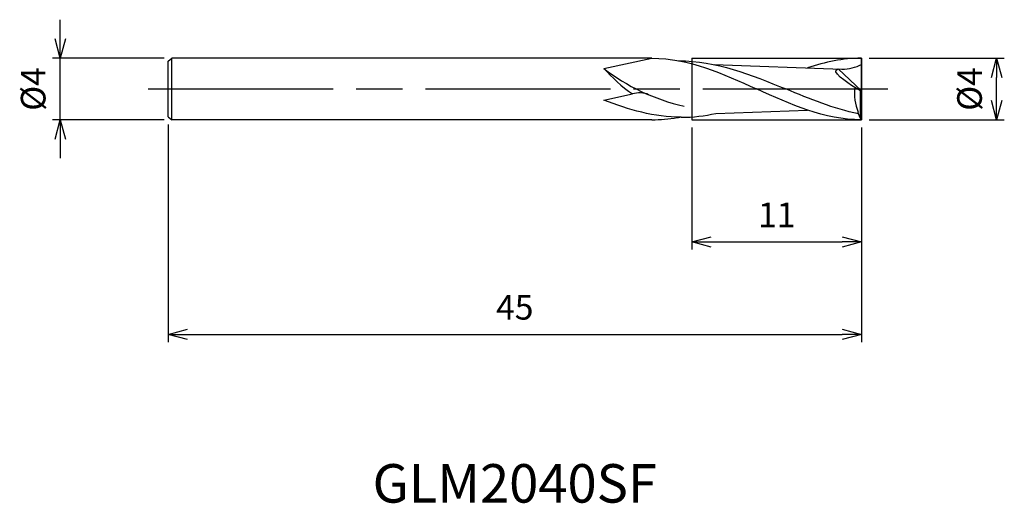
# Model space of a CAD drawing. Extents: x -54.6 to 9.3, y -26.9 to 4.5.
import ezdxf
from ezdxf.enums import TextEntityAlignment as Align

# ---------------------------------------------------------------- set-up
doc = ezdxf.new("R2010")
doc.units = 0
doc.linetypes.add('AM_ISO08W050', pattern=[18, 12, -1.5, 3, -1.5])
doc.linetypes.add('AM_ISO09W050', pattern=[22.5, 12, -1.5, 3, -1.5, 3, -1.5])
doc.layers.get('0').update_dxf_attribs({"linetype": 'CONTINUOUS'})
doc.layers.get('DEFPOINTS').update_dxf_attribs({"linetype": 'CONTINUOUS'})
for name, color, linetype in [('AM_0', 7, 'CONTINUOUS'), ('AM_11', 3, 'AM_ISO09W050'), ('AM_5', 3, 'CONTINUOUS'), ('AM_6', 2, 'CONTINUOUS'), ('AM_7', 4, 'AM_ISO08W050')]:
    doc.layers.add(name, color=color, linetype=linetype)
doc.styles.add('ASAMI', font='simplex.shx', dxfattribs={"bigfont": 'EXTFONT.SHX'})
doc.styles.get("Standard").update_dxf_attribs({"font": 'simplex.shx', "bigfont": 'EXTFONT.SHX'})
doc.dimstyles.new('AM_JIS', dxfattribs={"dimscale": 0.5, "dimtxt": 3.2, "dimasz": 2.5, "dimexe": 1, "dimexo": 1, "dimgap": 1.5, "dimtad": 3, "dimdec": 3, "dimtxsty": 'ASAMI', "dimblk": 'OPEN30', "dimcen": 0, "dimclrd": 256, "dimclre": 256, "dimclrt": 2, "dimazin": 3, "dimtp": 0.1, "dimtm": 0.1, "dimtfac": 0.71, "dimtdec": 3, "dimtmove": 0, "dimatfit": 3, "dimtzin": 0})

# ---------------------------------------------------------------- blocks, each defined once
blk = doc.blocks.new('_OPEN30')
at = {"color": 0}
for p, q in [((-1, 0.268), (0, 0)), ((0, 0), (-1, -0.268)), ((0, 0), (-1, 0))]:
    blk.add_line(p, q, dxfattribs=at)
blk = doc.blocks.new('*D5')
at = {"layer": 'AM_5'}
for p, q in [((-45, -2.3), (-45, -16.43)), ((0, -2.5), (0, -16.43)), ((-43.75, -15.93), (-1.25, -15.93))]:
    blk.add_line(p, q, dxfattribs=at)
at = {"layer": 'DEFPOINTS', "color": 0}
for p in [(-45, -1.8), (0, -2), (0, -15.93)]:
    blk.add_point(p, dxfattribs=at)
at = {"layer": 'AM_5', "xscale": 1.25, "yscale": 1.25, "zscale": 1.25, "rotation": 180}
blk.add_blockref('_OPEN30', (-45, -15.93), dxfattribs=at)
at = {"layer": 'AM_5', "xscale": 1.25, "yscale": 1.25, "zscale": 1.25}
blk.add_blockref('_OPEN30', (0, -15.93), dxfattribs=at)
at = {"layer": 'AM_5', "color": 2, "insert": (-22.5, -14.38), "char_height": 1.6, "attachment_point": 5, "style": 'ASAMI'}
blk.add_mtext('45', dxfattribs=at)
blk = doc.blocks.new('*D6')
at = {"layer": 'AM_5'}
for p, q in [((0.5, 2), (9.273, 2)), ((8.773, -0.75), (8.773, 0.75)), ((0.5, -2), (9.273, -2))]:
    blk.add_line(p, q, dxfattribs=at)
at = {"layer": 'DEFPOINTS', "color": 0}
for p in [(0, 2), (8.773, 2), (0, -2)]:
    blk.add_point(p, dxfattribs=at)
at = {"layer": 'AM_5', "xscale": 1.25, "yscale": 1.25, "zscale": 1.25}
for p, rotation in [((8.773, 2), 90), ((8.773, -2), 270)]:
    blk.add_blockref('_OPEN30', p, dxfattribs=dict(at, rotation=rotation))
at = {"layer": 'AM_5', "color": 2, "insert": (7.223, 0), "char_height": 1.6, "attachment_point": 5, "rotation": 90, "style": 'ASAMI'}
blk.add_mtext('%%c4', dxfattribs=at)
blk = doc.blocks.new('*D7')
at = {"layer": 'AM_5'}
for p, q in [((-11, -2.5), (-11, -10.43)), ((0, -2.5), (0, -10.43)), ((-9.75, -9.93), (-1.25, -9.93))]:
    blk.add_line(p, q, dxfattribs=at)
at = {"layer": 'DEFPOINTS', "color": 0}
for p in [(-11, -2), (0, -2), (0, -9.93)]:
    blk.add_point(p, dxfattribs=at)
at = {"layer": 'AM_5', "xscale": 1.25, "yscale": 1.25, "zscale": 1.25, "rotation": 180}
blk.add_blockref('_OPEN30', (-11, -9.93), dxfattribs=at)
at = {"layer": 'AM_5', "xscale": 1.25, "yscale": 1.25, "zscale": 1.25}
blk.add_blockref('_OPEN30', (0, -9.93), dxfattribs=at)
at = {"layer": 'AM_5', "color": 2, "insert": (-5.5, -8.38), "char_height": 1.6, "attachment_point": 5, "style": 'ASAMI'}
blk.add_mtext('11', dxfattribs=at)
blk = doc.blocks.new('*D8')
at = {"layer": 'AM_5'}
for p, q in [((-52.000001, 3.25), (-52.000001, 4.5)), ((-45.25, 2), (-52.500001, 2)), ((-52.000001, -2), (-52.000001, 2)), ((-45.25, -2), (-52.500001, -2)), ((-52.000001, -3.25), (-52.000001, -4.5))]:
    blk.add_line(p, q, dxfattribs=at)
at = {"layer": 'DEFPOINTS', "color": 0}
for p in [(-52.000001, 2), (-44.75, 2), (-44.75, -2)]:
    blk.add_point(p, dxfattribs=at)
at = {"layer": 'AM_5', "xscale": 1.25, "yscale": 1.25, "zscale": 1.25}
for p, rotation in [((-52.000001, 2), 270), ((-52.000001, -2), 90)]:
    blk.add_blockref('_OPEN30', p, dxfattribs=dict(at, rotation=rotation))
at = {"layer": 'AM_5', "color": 2, "insert": (-53.550001, 0), "char_height": 1.6, "attachment_point": 5, "rotation": 90, "style": 'ASAMI'}
blk.add_mtext('%%c4', dxfattribs=at)

msp = doc.modelspace()

# ---------------------------------------------------------------- linework, layer by layer
at = {"layer": 'AM_0'}
for p, q in [((-45, 1.8), (-44.75, 2)), ((-44.75, -2), (-44.75, 2)), ((-13.6, 2), (-44.75, 2)), ((-16.7173, 1.3318), (-13.6, 2)), ((0, -2), (0, 2)), ((-45, -1.8), (-45, 1.8)), ((-9.5646, 1.5828), (-1.2721, 1.2928)), ((0, -0.1301), (-1.501, 1.301)), ((-0.0525, -0.1301), (-0.4342, 0.0934)), ((-16.7173, -0.7218), (-14.8621, -0.3242)), ((0, -0.1301), (-0.0525, -0.1301)), ((-0.0525, -1.9207), (-0.0525, -0.1301)), ((-45, -1.8), (-44.75, -2)), ((-9.4446, -1.5828), (-3.4934, -1.3717)), ((-0.186, -1.6167), (-0.207, -1.5143)), ((-0.0525, -1.9207), (-0.186, -1.6167)), ((-13.6, -2), (-44.75, -2)), ((-0.0525, -1.9207), (0, -2))]:
    msp.add_line(p, q, dxfattribs=at)
for centre, major_axis, start_param, end_param in [((-6.6009, 7.0924), (-12.4174, 0), 0.618593, 0.8429134), ((-8.0049, 8.4102), (-12.4174, 0), 0.7931259, 1.2854771), ((4.576, -0.2675), (-5.0305, 0), -0.0898133, 0.3149885), ((-14.395, -1.1868), (-1.175, 0), 4.1950851, 5.1211478)]:
    msp.add_ellipse(centre, major_axis=major_axis, ratio=0.8, start_param=start_param, end_param=end_param, dxfattribs=at)
for points in [[(-13.6, 2), (-11.185, 2), (-8.9925, 1), (-6.8, 0)], [(0, 2), (-1.2111, 2), (-2.3662, 1.7485), (-3.4934, 1.3717)], [(-11.8706, 1.8363), (-9.4232, 1.8363), (-7.1597, 0.9181), (-4.8963, 0)], [(-0.4342, 0.0934), (-0.9092, 0.4074), (-2.1013, 1.1898), (-1.501, 1.301)], [(-1.2721, 1.2928), (-0.8292, 1.2928), (-0.3497, 1.3825), (0, 1.6)], [(0, -2), (-2.415, -2), (-4.6075, -1), (-6.8, 0)], [(-0.186, -1.6167), (-1.7997, -1.2901), (-3.348, -0.645), (-4.8963, 0)], [(-11.6963, -1.8363), (-13.4462, -1.8363), (-15.0953, -1.345), (-16.7173, -0.7218)], [(-13.6, -2), (-13.0421, -2), (-12.496, -1.9466), (-11.9591, -1.8522)], [(-11.9591, -1.8522), (-11.8995, -1.8473), (-11.84, -1.8419), (-11.7806, -1.8359)], [(-11.6963, -1.8363), (-10.9284, -1.8363), (-10.1799, -1.7417), (-9.4446, -1.5828)]]:
    msp.add_open_spline(points, degree=3, dxfattribs=at)
at = {"layer": 'AM_11'}
for p, q in [((-11, 2), (-11, -2)), ((-11, 2), (0, 2)), ((0, 2), (0, -2)), ((-11, -2), (0, -2))]:
    msp.add_line(p, q, dxfattribs=at)
at = {"layer": 'AM_7'}
msp.add_line((-46.284, 0), (1.7727, 0), dxfattribs=at)

# ---------------------------------------------------------------- texts
at = {"layer": 'AM_6'}
msp.add_text('GLM2040SF', height=2.5, dxfattribs=at).set_placement((-22.5, -25.9301), align=Align.MIDDLE)

# ---------------------------------------------------------------- dimensions: what is measured, and where the dimension line sits
at = {"layer": 'AM_5'}
for base, p1, p2, angle, picture, middle in [((-52, 2), (-44.75, -2), (-44.75, 2), 270, '*D8', (-52, 0)), ((8.7727, 2), (0, -2), (0, 2), 90, '*D6', (8.7727, 0))]:
    dim = msp.add_linear_dim(base=base, p1=p1, p2=p2, angle=angle, text='%%c<>', dimstyle='AM_JIS', dxfattribs=at)
    dim.commit()
    dim.dimension.update_dxf_attribs({"geometry": picture, "text_midpoint": middle, "dimtype": 160})
for base, p1, picture, middle in [((0, -15.9301), (-45, -1.8), '*D5', (-22.5, -14.3801)), ((0, -9.9301), (-11, -2), '*D7', (-5.5, -8.3801))]:
    dim = msp.add_linear_dim(base=base, p1=p1, p2=(0, -2), angle=0, dimstyle='AM_JIS', dxfattribs=at)
    dim.commit()
    dim.dimension.update_dxf_attribs({"geometry": picture, "text_midpoint": middle})

doc.saveas('drawing.dxf')
